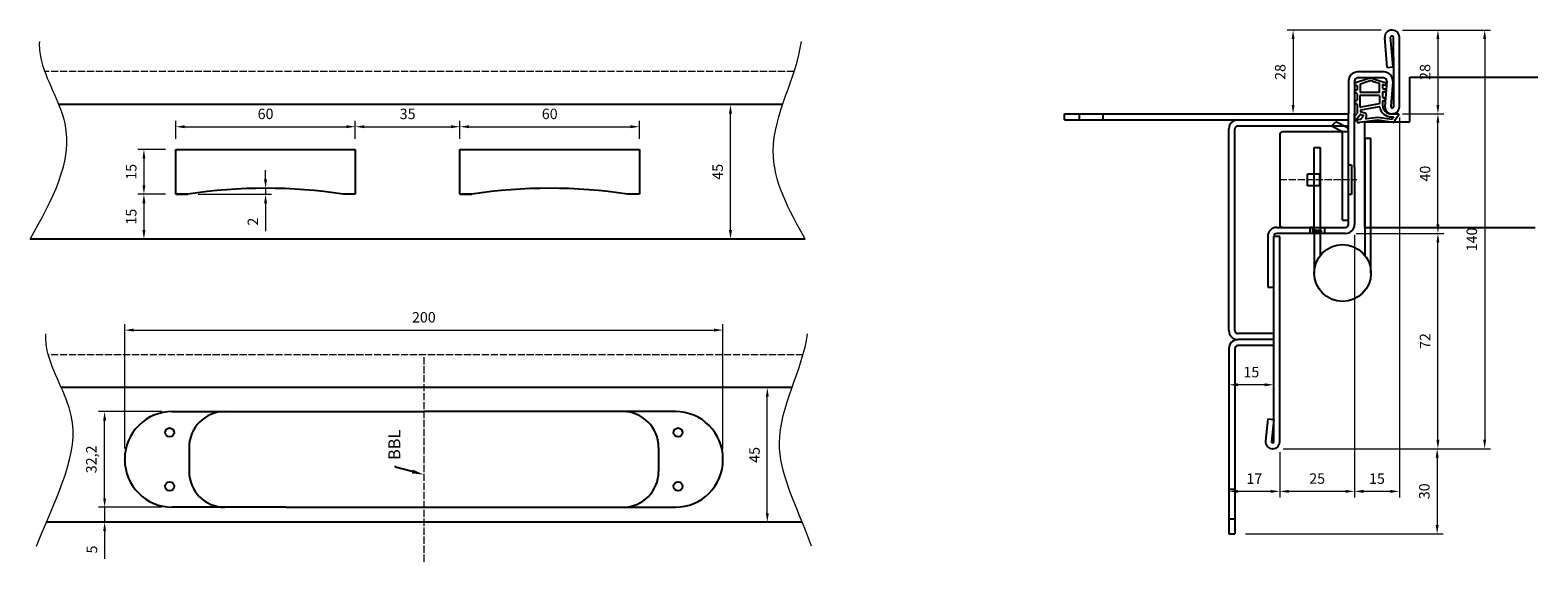
# Model space of a CAD drawing. Units: millimetres. Extents: x 5 to 4805, y -1247 to 2352.
# Drawn here: x 1798 to 2302, y 348 to 525 of the extents above; entities that cross this region are included whole.
import ezdxf
from ezdxf import colors
from ezdxf.entities.mleader import LeaderData, LeaderLine
from ezdxf.math import Vec2, Vec3

# ---------------------------------------------------------------- set-up
doc = ezdxf.new("R2010")
doc.units = ezdxf.units.MM
doc.linetypes.add('ACAD_ISO02W100', pattern=[15, 12, -3])
doc.layers.add('1', color=7, linetype='Continuous')
doc.styles.get("Standard").update_dxf_attribs({"font": 'GOTHIC.TTF'})
doc.dimstyles.new('ISO-25', dxfattribs={"dimtxt": 3.5, "dimasz": 3, "dimexe": 2, "dimexo": 3.5, "dimgap": 2, "dimtad": 1, "dimtxsty": 'Standard', "dimcen": 2.5, "dimadec": 0, "dimazin": 0, "dimtfac": 1, "dimtmove": 0, "dimatfit": 3, "dimfxl": 1, "dimlwd": 9, "dimlwe": 9, "dimarcsym": 0})

# ---------------------------------------------------------------- blocks, each defined once
blk = doc.blocks.new('*D68')
at = {"color": 0, "lineweight": 9, "ltscale": 0.2, "transparency": 16777216}
for p, q in [((1942.22, 500.47), (2034.14, 500.47)), ((2032.14, 458.47), (2032.14, 497.47)), ((1942.22, 455.47), (2034.14, 455.47))]:
    blk.add_line(p, q, dxfattribs=at)
at = {"color": 0, "lineweight": 25, "ltscale": 0.2, "transparency": 16777216}
for points in [[(2031.64, 497.47), (2032.64, 497.47), (2032.14, 500.47)], [(2031.64, 458.47), (2032.64, 458.47), (2032.14, 455.47)]]:
    blk.add_solid(points, dxfattribs=at)
at = {"layer": 'Defpoints', "color": 0, "lineweight": 25, "ltscale": 0.2, "transparency": 16777216}
for p in [(1938.72, 500.47), (2032.14, 500.47), (1938.72, 455.47)]:
    blk.add_point(p, dxfattribs=at)
at = {"color": 0, "lineweight": 25, "ltscale": 0.2, "transparency": 16777216, "insert": (2028.3, 477.97), "char_height": 3.5, "attachment_point": 5, "rotation": 90}
blk.add_mtext('45', dxfattribs=at)
blk = doc.blocks.new('*D69')
at = {"color": 0, "lineweight": 9, "ltscale": 0.2, "transparency": 16777216}
for p, q in [((1843.2, 485.47), (1834.03, 485.47)), ((1836.03, 482.47), (1836.03, 473.47)), ((1843.2, 470.47), (1834.03, 470.47))]:
    blk.add_line(p, q, dxfattribs=at)
at = {"color": 0, "lineweight": 25, "ltscale": 0.2, "transparency": 16777216}
for points in [[(1835.53, 482.47), (1836.53, 482.47), (1836.03, 485.47)], [(1835.53, 473.47), (1836.53, 473.47), (1836.03, 470.47)]]:
    blk.add_solid(points, dxfattribs=at)
at = {"layer": 'Defpoints', "color": 0, "lineweight": 25, "ltscale": 0.2, "transparency": 16777216}
for p in [(1846.7, 485.47), (1836.03, 470.47), (1846.7, 470.47)]:
    blk.add_point(p, dxfattribs=at)
at = {"color": 0, "lineweight": 25, "ltscale": 0.2, "transparency": 16777216, "insert": (1832.24, 477.97), "char_height": 3.5, "attachment_point": 5, "rotation": 90}
blk.add_mtext('15', dxfattribs=at)
blk = doc.blocks.new('*D70')
at = {"color": 0, "lineweight": 9, "ltscale": 0.2, "transparency": 16777216}
for p, q in [((1843.2, 470.47), (1834.03, 470.47)), ((1836.03, 467.47), (1836.03, 458.47)), ((1924.04, 455.47), (1834.03, 455.47))]:
    blk.add_line(p, q, dxfattribs=at)
at = {"color": 0, "lineweight": 25, "ltscale": 0.2, "transparency": 16777216}
for points in [[(1835.53, 467.47), (1836.53, 467.47), (1836.03, 470.47)], [(1835.53, 458.47), (1836.53, 458.47), (1836.03, 455.47)]]:
    blk.add_solid(points, dxfattribs=at)
at = {"layer": 'Defpoints', "color": 0, "lineweight": 25, "ltscale": 0.2, "transparency": 16777216}
for p in [(1846.7, 470.47), (1836.03, 455.47), (1927.54, 455.47)]:
    blk.add_point(p, dxfattribs=at)
at = {"color": 0, "lineweight": 25, "ltscale": 0.2, "transparency": 16777216, "insert": (1832.24, 462.97), "char_height": 3.5, "attachment_point": 5, "rotation": 90}
blk.add_mtext('15', dxfattribs=at)
blk = doc.blocks.new('*D71')
at = {"color": 0, "lineweight": 9, "ltscale": 0.2, "transparency": 16777216}
for p, q in [((1876.7, 475.47), (1876.7, 478.47)), ((1854.2, 470.47), (1878.7, 470.47)), ((1876.7, 472.47), (1876.7, 470.47)), ((1880.2, 472.47), (1878.7, 472.47)), ((1876.7, 467.47), (1876.7, 458.1))]:
    blk.add_line(p, q, dxfattribs=at)
at = {"color": 0, "lineweight": 25, "ltscale": 0.2, "transparency": 16777216}
for points in [[(1876.2, 475.47), (1877.2, 475.47), (1876.7, 472.47)], [(1876.2, 467.47), (1877.2, 467.47), (1876.7, 470.47)]]:
    blk.add_solid(points, dxfattribs=at)
at = {"layer": 'Defpoints', "color": 0, "lineweight": 25, "ltscale": 0.2, "transparency": 16777216}
for p in [(1850.7, 470.47), (1876.7, 472.47), (1876.7, 470.47)]:
    blk.add_point(p, dxfattribs=at)
at = {"color": 0, "lineweight": 25, "ltscale": 0.2, "transparency": 16777216, "insert": (1872.91, 461.29), "char_height": 3.5, "attachment_point": 5, "rotation": 90}
blk.add_mtext('2', dxfattribs=at)
blk = doc.blocks.new('*D72')
at = {"color": 0, "lineweight": 9, "ltscale": 0.2, "transparency": 16777216}
for p, q in [((1846.7, 488.97), (1846.7, 495.05)), ((1906.7, 488.97), (1906.7, 495.05)), ((1849.7, 493.05), (1903.7, 493.05))]:
    blk.add_line(p, q, dxfattribs=at)
at = {"color": 0, "lineweight": 25, "ltscale": 0.2, "transparency": 16777216}
for points in [[(1849.7, 493.55), (1849.7, 492.55), (1846.7, 493.05)], [(1903.7, 493.55), (1903.7, 492.55), (1906.7, 493.05)]]:
    blk.add_solid(points, dxfattribs=at)
at = {"layer": 'Defpoints', "color": 0, "lineweight": 25, "ltscale": 0.2, "transparency": 16777216}
for p in [(1906.7, 493.05), (1846.7, 485.47), (1906.7, 485.47)]:
    blk.add_point(p, dxfattribs=at)
at = {"color": 0, "lineweight": 25, "ltscale": 0.2, "transparency": 16777216, "insert": (1876.7, 496.89), "char_height": 3.5, "attachment_point": 5}
blk.add_mtext('60', dxfattribs=at)
blk = doc.blocks.new('*D73')
at = {"color": 0, "lineweight": 9, "ltscale": 0.2, "transparency": 16777216}
for p, q in [((1906.7, 488.97), (1906.7, 495.05)), ((1941.7, 488.97), (1941.7, 495.05)), ((1909.7, 493.05), (1938.7, 493.05))]:
    blk.add_line(p, q, dxfattribs=at)
at = {"color": 0, "lineweight": 25, "ltscale": 0.2, "transparency": 16777216}
for points in [[(1909.7, 493.55), (1909.7, 492.55), (1906.7, 493.05)], [(1938.7, 493.55), (1938.7, 492.55), (1941.7, 493.05)]]:
    blk.add_solid(points, dxfattribs=at)
at = {"layer": 'Defpoints', "color": 0, "lineweight": 25, "ltscale": 0.2, "transparency": 16777216}
for p in [(1941.7, 493.05), (1906.7, 485.47), (1941.7, 485.47)]:
    blk.add_point(p, dxfattribs=at)
at = {"color": 0, "lineweight": 25, "ltscale": 0.2, "transparency": 16777216, "insert": (1924.2, 496.89), "char_height": 3.5, "attachment_point": 5}
blk.add_mtext('35', dxfattribs=at)
blk = doc.blocks.new('*D74')
at = {"color": 0, "lineweight": 9, "ltscale": 0.2, "transparency": 16777216}
for p, q in [((1941.7, 488.97), (1941.7, 495.05)), ((2001.7, 488.97), (2001.7, 495.05)), ((1944.7, 493.05), (1998.7, 493.05))]:
    blk.add_line(p, q, dxfattribs=at)
at = {"color": 0, "lineweight": 25, "ltscale": 0.2, "transparency": 16777216}
for points in [[(1944.7, 493.55), (1944.7, 492.55), (1941.7, 493.05)], [(1998.7, 493.55), (1998.7, 492.55), (2001.7, 493.05)]]:
    blk.add_solid(points, dxfattribs=at)
at = {"layer": 'Defpoints', "color": 0, "lineweight": 25, "ltscale": 0.2, "transparency": 16777216}
for p in [(2001.7, 493.05), (1941.7, 485.47), (2001.7, 485.47)]:
    blk.add_point(p, dxfattribs=at)
at = {"color": 0, "lineweight": 25, "ltscale": 0.2, "transparency": 16777216, "insert": (1971.7, 496.89), "char_height": 3.5, "attachment_point": 5}
blk.add_mtext('60', dxfattribs=at)
blk = doc.blocks.new('*D75')
at = {"color": 0, "lineweight": 9, "ltscale": 0.2, "transparency": 16777216}
for p, q in [((1944.3, 405.78), (2046.45, 405.78)), ((2044.45, 363.78), (2044.45, 402.78)), ((1944.3, 360.78), (2046.45, 360.78))]:
    blk.add_line(p, q, dxfattribs=at)
at = {"color": 0, "lineweight": 25, "ltscale": 0.2, "transparency": 16777216}
for points in [[(2043.95, 402.78), (2044.95, 402.78), (2044.45, 405.78)], [(2043.95, 363.78), (2044.95, 363.78), (2044.45, 360.78)]]:
    blk.add_solid(points, dxfattribs=at)
at = {"layer": 'Defpoints', "color": 0, "lineweight": 25, "ltscale": 0.2, "transparency": 16777216}
for p in [(1940.8, 405.78), (2044.45, 405.78), (1940.8, 360.78)]:
    blk.add_point(p, dxfattribs=at)
at = {"color": 0, "lineweight": 25, "ltscale": 0.2, "transparency": 16777216, "insert": (2040.62, 383.28), "char_height": 3.5, "attachment_point": 5, "rotation": 90}
blk.add_mtext('45', dxfattribs=at)
blk = doc.blocks.new('*D76')
at = {"color": 0, "lineweight": 9, "ltscale": 0.2, "transparency": 16777216}
for p, q in [((1822.9, 368.78), (1822.9, 371.78)), ((1842.02, 365.78), (1820.9, 365.78)), ((1822.9, 365.78), (1822.9, 360.78)), ((1842.02, 360.78), (1820.9, 360.78)), ((1822.9, 357.78), (1822.9, 348.5))]:
    blk.add_line(p, q, dxfattribs=at)
at = {"color": 0, "lineweight": 25, "ltscale": 0.2, "transparency": 16777216}
for points in [[(1822.4, 368.78), (1823.4, 368.78), (1822.9, 365.78)], [(1822.4, 357.78), (1823.4, 357.78), (1822.9, 360.78)]]:
    blk.add_solid(points, dxfattribs=at)
at = {"layer": 'Defpoints', "color": 0, "lineweight": 25, "ltscale": 0.2, "transparency": 16777216}
for p in [(1845.52, 365.78), (1822.9, 360.78), (1845.52, 360.78)]:
    blk.add_point(p, dxfattribs=at)
at = {"color": 0, "lineweight": 25, "ltscale": 0.2, "transparency": 16777216, "insert": (1819.11, 351.64), "char_height": 3.5, "attachment_point": 5, "rotation": 90}
blk.add_mtext('5', dxfattribs=at)
blk = doc.blocks.new('*D77')
at = {"color": 0, "lineweight": 9, "ltscale": 0.2, "transparency": 16777216}
for p, q in [((1842.02, 397.78), (1820.9, 397.78)), ((1822.9, 368.78), (1822.9, 394.78)), ((1842.02, 365.78), (1820.9, 365.78))]:
    blk.add_line(p, q, dxfattribs=at)
at = {"color": 0, "lineweight": 25, "ltscale": 0.2, "transparency": 16777216}
for points in [[(1822.4, 394.78), (1823.4, 394.78), (1822.9, 397.78)], [(1822.4, 368.78), (1823.4, 368.78), (1822.9, 365.78)]]:
    blk.add_solid(points, dxfattribs=at)
at = {"layer": 'Defpoints', "color": 0, "lineweight": 25, "ltscale": 0.2, "transparency": 16777216}
for p in [(1822.9, 397.78), (1845.52, 397.78), (1845.52, 365.78)]:
    blk.add_point(p, dxfattribs=at)
at = {"color": 0, "lineweight": 25, "ltscale": 0.2, "transparency": 16777216, "insert": (1818.91, 381.78), "char_height": 3.5, "attachment_point": 5, "rotation": 90}
blk.add_mtext('32,2', dxfattribs=at)
blk = doc.blocks.new('*D78')
at = {"color": 0, "lineweight": 9, "ltscale": 0.2, "transparency": 16777216}
for p, q in [((1829.62, 385.38), (1829.62, 427.02)), ((1832.62, 425.02), (2026.62, 425.02)), ((2029.62, 385.17), (2029.62, 427.02))]:
    blk.add_line(p, q, dxfattribs=at)
at = {"color": 0, "lineweight": 25, "ltscale": 0.2, "transparency": 16777216}
for points in [[(1832.62, 425.52), (1832.62, 424.52), (1829.62, 425.02)], [(2026.62, 425.52), (2026.62, 424.52), (2029.62, 425.02)]]:
    blk.add_solid(points, dxfattribs=at)
at = {"layer": 'Defpoints', "color": 0, "lineweight": 25, "ltscale": 0.2, "transparency": 16777216}
for p in [(2029.62, 425.02), (1829.62, 381.88), (2029.62, 381.67)]:
    blk.add_point(p, dxfattribs=at)
at = {"color": 0, "lineweight": 25, "ltscale": 0.2, "transparency": 16777216, "insert": (1929.62, 428.85), "char_height": 3.5, "attachment_point": 5}
blk.add_mtext('200', dxfattribs=at)
blk = doc.blocks.new('GDG')
at = {"lineweight": 25}
for p, q in [((-0.83, 7.16), (-5.27, 5.69)), ((-5.27, 5.69), (-5.27, 4.75)), ((-0.47, 6.34), (-3.32, 5.39)), ((0.75, 6.35), (2.9, 5.68)), ((1, 7.17), (5.31, 5.84)), ((4.04, 5.06), (4.04, 4.01)), ((4.3, 5.25), (5.26, 4.95)), ((5.26, 4.95), (5.31, 5.84)), ((-4.72, 4.93), (-5.3, 4.74)), ((-4.65, 3.31), (-5.27, 3.31)), ((-5.27, 3.31), (-5.27, 2.31)), ((-4.65, 2.31), (-5.27, 2.31)), ((-4.45, 4.74), (-4.45, 3.51)), ((-4.45, 2.11), (-4.45, 0.01)), ((-3.45, -2.17), (-3.45, 1.43)), ((-3.25, 1.63), (2.84, 1.63)), ((3.04, 1.43), (3.04, -0.99)), ((4.04, 2.61), (4.04, 1.01)), ((4.24, 3.81), (5.19, 3.81)), ((4.24, 2.81), (5.13, 2.81)), ((4.24, 0.81), (5, 0.81)), ((4.94, -0.19), (5, 0.81)), ((5.13, 2.81), (5.19, 3.81)), ((-4.65, -0.19), (-5.27, -0.19)), ((-4.65, -0.19), (-5.27, -0.19)), ((-5.27, -0.19), (-5.27, -1.19)), ((-4.65, -1.19), (-5.27, -1.19)), ((-5.27, -5.51), (-4.45, -4.47)), ((-5.27, -7.12), (-3.46, -4.82)), ((-4.45, -1.39), (-4.45, -4.47)), ((-3.26, -3.75), (-1.91, -4.25)), ((2.88, -2.18), (-3.23, -3.37)), ((-3.23, -4.76), (-2.47, -5.04)), ((2.88, -1.18), (-3.22, -2.37)), ((4.04, -0.39), (4.04, -1.6)), ((4.24, -0.19), (4.94, -0.19)), ((7.04, -4.6), (9.31, -4.6)), ((8.42, -6.35), (9.47, -4.92)), ((-5.27, -5.51), (-5.27, -7.12)), ((-3.22, -6.48), (-4.47, -6.63)), ((-4.47, -6.63), (-4.47, -7.49)), ((-4.47, -7.49), (-3.64, -7.49)), ((2.49, -6.72), (-3.64, -7.49)), ((-2.38, -5.35), (-3.22, -6.48)), ((-1.43, -5.76), (-1.55, -5.93)), ((2.52, -5.76), (-1.36, -6.24)), ((7.59, -7.48), (2.49, -6.72)), ((7.19, -6.45), (2.52, -5.76)), ((7.04, -5.6), (7.71, -5.6)), ((7.71, -5.6), (7.19, -6.45)), ((8.42, -6.35), (7.79, -7.38))]:
    blk.add_line(p, q, dxfattribs=at)
blk.add_lwpolyline([(-3.45, 5.2), (-3.45, 2.83, 0.414214), (-3.25, 2.63), (2.84, 2.63, 0.414214), (3.04, 2.83), (3.04, 5.49)], format="xyb", dxfattribs=at)
for centre, radius, start, end in [((-3.25, 5.2), 0.2, 108.308, 180), ((0.11, 4.31), 3, 72.8058, 108.308), ((0.16, 4.44), 2, 72.8058, 108.308), ((2.84, 5.49), 0.2, 0, 72.8058), ((4.24, 5.06), 0.2, 72.8058, 180), ((-4.65, 4.74), 0.2, 0, 108.308), ((-4.65, 3.51), 0.2, 270, 360), ((-4.65, 2.11), 0.2, 0, 90), ((-4.65, 0.01), 0.2, 270, 0), ((-3.25, 1.43), 0.2, 90, 180), ((2.84, 1.43), 0.2, 360, 90), ((4.24, 4.01), 0.2, 180, 270), ((4.24, 2.61), 0.2, 90, 180), ((4.24, 1.01), 0.2, 180, 270), ((-4.65, -1.39), 0.2, 0, 90), ((-3.3, -4.95), 0.2, 69.8435, 141.7243), ((-3.25, -2.17), 0.2, 180, 280.9773), ((-3.19, -3.56), 0.2, 100.9773, 249.8435), ((-2.54, -5.23), 0.2, 323.3361, 69.8435), ((-2.25, -5.19), 1, 325.2236, 69.8435), ((2.84, -0.99), 0.2, 280.9773, 0), ((2.92, -2.38), 0.2, 10.7236, 100.9773), ((7.04, -1.6), 4, 190.7236, 270), ((4.24, -0.39), 0.2, 90, 180), ((7.04, -1.6), 3, 180, 270), ((9.31, -4.8), 0.2, 323.6312, 90), ((-1.39, -6.05), 0.2, 145.2236, 277.1196), ((7.62, -7.28), 0.2, 261.5632, 328.7169)]:
    blk.add_arc(centre, radius, start, end, dxfattribs=at)
blk = doc.blocks.new('*D96')
at = {"color": 0, "lineweight": 9, "ltscale": 0.2, "transparency": 16777216}
for p, q in [((2256.86, 497.36), (2270.65, 497.36)), ((2268.65, 460.36), (2268.65, 494.36)), ((2241.27, 457.36), (2270.65, 457.36))]:
    blk.add_line(p, q, dxfattribs=at)
at = {"color": 0, "lineweight": 25, "ltscale": 0.2, "transparency": 16777216}
for points in [[(2268.15, 494.36), (2269.15, 494.36), (2268.65, 497.36)], [(2268.15, 460.36), (2269.15, 460.36), (2268.65, 457.36)]]:
    blk.add_solid(points, dxfattribs=at)
at = {"layer": 'Defpoints', "color": 0, "lineweight": 25, "ltscale": 0.2, "transparency": 16777216}
for p in [(2253.36, 497.36), (2268.65, 497.36), (2237.77, 457.36)]:
    blk.add_point(p, dxfattribs=at)
at = {"color": 0, "lineweight": 25, "ltscale": 0.2, "transparency": 16777216, "insert": (2264.81, 477.36), "char_height": 3.5, "attachment_point": 5, "rotation": 90}
blk.add_mtext('40', dxfattribs=at)
blk = doc.blocks.new('*D97')
at = {"color": 0, "lineweight": 9, "ltscale": 0.2, "transparency": 16777216}
for p, q in [((2255.77, 496.16), (2255.77, 369.08)), ((2240.77, 456.86), (2240.77, 369.08)), ((2252.77, 371.08), (2243.77, 371.08))]:
    blk.add_line(p, q, dxfattribs=at)
at = {"color": 0, "lineweight": 25, "ltscale": 0.2, "transparency": 16777216}
for points in [[(2243.77, 371.58), (2243.77, 370.58), (2240.77, 371.08)], [(2252.77, 371.58), (2252.77, 370.58), (2255.77, 371.08)]]:
    blk.add_solid(points, dxfattribs=at)
at = {"layer": 'Defpoints', "color": 0, "lineweight": 25, "ltscale": 0.2, "transparency": 16777216}
for p in [(2255.77, 499.66), (2240.77, 460.36), (2240.77, 371.08)]:
    blk.add_point(p, dxfattribs=at)
at = {"color": 0, "lineweight": 25, "ltscale": 0.2, "transparency": 16777216, "insert": (2248.27, 374.88), "char_height": 3.5, "attachment_point": 5}
blk.add_mtext('15', dxfattribs=at)
blk = doc.blocks.new('*D98')
at = {"color": 0, "lineweight": 9, "ltscale": 0.2, "transparency": 16777216}
for p, q in [((2240.77, 456.86), (2240.77, 369.08)), ((2215.77, 384.16), (2215.77, 369.08)), ((2237.77, 371.08), (2218.77, 371.08))]:
    blk.add_line(p, q, dxfattribs=at)
at = {"color": 0, "lineweight": 25, "ltscale": 0.2, "transparency": 16777216}
for points in [[(2218.77, 371.58), (2218.77, 370.58), (2215.77, 371.08)], [(2237.77, 371.58), (2237.77, 370.58), (2240.77, 371.08)]]:
    blk.add_solid(points, dxfattribs=at)
at = {"layer": 'Defpoints', "color": 0, "lineweight": 25, "ltscale": 0.2, "transparency": 16777216}
for p in [(2240.77, 460.36), (2215.77, 387.66), (2215.77, 371.08)]:
    blk.add_point(p, dxfattribs=at)
at = {"color": 0, "lineweight": 25, "ltscale": 0.2, "transparency": 16777216, "insert": (2228.27, 374.92), "char_height": 3.5, "attachment_point": 5}
blk.add_mtext('25', dxfattribs=at)
blk = doc.blocks.new('VX7612-3D')
at = {"lineweight": 25}
for p, q in [((-3.67, 31.43), (-2.25, 32.84)), ((0, 29.53), (-3.67, 31.43)), ((1.46, 30.92), (-2.25, 32.84)), ((-21, 28.53), (-21, -1.47)), ((2, 29.53), (-20, 29.53)), ((0, 0), (0, 29.53)), ((2, -1.47), (2, 30.03)), ((2, 13.53), (2, 18.53)), ((2, 18.53), (3, 18.53)), ((3, 18.53), (3, 8.53)), ((3, 8.53), (2, 8.53)), ((-20, -2.47), (1, -2.47)), ((-11, -2.47), (-11, -4.47)), ((-10, -2.47), (-11, -2.47)), ((-10, -2.47), (-6, -2.47)), ((-10, -2.47), (-10, -3.97)), ((-10, -3.97), (-7, -3.97)), ((-9.5, -3.47), (-9.5, -2.47)), ((-7, -3.47), (-9.5, -3.47)), ((-7, -3.97), (-7, -3.47)), ((-6, -2.47), (-6, -4.47))]:
    blk.add_line(p, q, dxfattribs=at)
at = {"lineweight": 25, "ltscale": 0.2}
for p, q in [((-11.73, 13.5), (-11.73, 15.5)), ((-11.73, 15.5), (-9.73, 15.5)), ((-9.73, 15.5), (-7.73, 15.5)), ((-7.73, 15.5), (-7.73, 11.5)), ((-11.73, 11.5), (-11.73, 13.5)), ((-7.73, 11.5), (-11.73, 11.5)), ((0, 0), (2, 0))]:
    blk.add_line(p, q, dxfattribs=at)
at = {"linetype": 'ACAD_ISO02W100', "lineweight": 9, "ltscale": 0.2}
blk.add_line((-21, 13.53), (4.77, 13.53), dxfattribs=at)
at = {"lineweight": 25}
for centre, start, end in [((1, 30.03), 0, 62.6782), ((-20, 28.53), 90, 180), ((-20, -1.47), 180, 270), ((1, -1.47), 270, 0)]:
    blk.add_arc(centre, 1, start, end, dxfattribs=at)
blk = doc.blocks.new('*D95')
at = {"color": 0, "lineweight": 9, "ltscale": 0.2, "transparency": 16777216}
for p, q in [((2256.81, 525.36), (2270.65, 525.36)), ((2268.65, 522.36), (2268.65, 500.36)), ((2256.86, 497.36), (2270.65, 497.36))]:
    blk.add_line(p, q, dxfattribs=at)
at = {"color": 0, "lineweight": 25, "ltscale": 0.2, "transparency": 16777216}
for points in [[(2268.15, 522.36), (2269.15, 522.36), (2268.65, 525.36)], [(2268.15, 500.36), (2269.15, 500.36), (2268.65, 497.36)]]:
    blk.add_solid(points, dxfattribs=at)
at = {"layer": 'Defpoints', "color": 0, "lineweight": 25, "ltscale": 0.2, "transparency": 16777216}
for p in [(2253.31, 525.36), (2253.36, 497.36), (2268.65, 497.36)]:
    blk.add_point(p, dxfattribs=at)
at = {"color": 0, "lineweight": 25, "ltscale": 0.2, "transparency": 16777216, "insert": (2264.81, 511.36), "char_height": 3.5, "attachment_point": 5, "rotation": 90}
blk.add_mtext('28', dxfattribs=at)
blk = doc.blocks.new('*D93')
at = {"color": 0, "lineweight": 9, "ltscale": 0.2, "transparency": 16777216}
for p, q in [((2198.77, 384.16), (2198.77, 369.08)), ((2215.77, 384.16), (2215.77, 369.08)), ((2212.77, 371.08), (2201.77, 371.08))]:
    blk.add_line(p, q, dxfattribs=at)
at = {"color": 0, "lineweight": 25, "ltscale": 0.2, "transparency": 16777216}
for points in [[(2201.77, 371.58), (2201.77, 370.58), (2198.77, 371.08)], [(2212.77, 371.58), (2212.77, 370.58), (2215.77, 371.08)]]:
    blk.add_solid(points, dxfattribs=at)
at = {"layer": 'Defpoints', "color": 0, "lineweight": 25, "ltscale": 0.2, "transparency": 16777216}
for p in [(2198.77, 387.66), (2215.77, 387.66), (2198.77, 371.08)]:
    blk.add_point(p, dxfattribs=at)
at = {"color": 0, "lineweight": 25, "ltscale": 0.2, "transparency": 16777216, "insert": (2207.27, 374.88), "char_height": 3.5, "attachment_point": 5}
blk.add_mtext('17', dxfattribs=at)
blk = doc.blocks.new('*D94')
at = {"color": 0, "lineweight": 9, "ltscale": 0.2, "transparency": 16777216}
for p, q in [((2216.97, 385.36), (2270.4, 385.36)), ((2268.4, 382.36), (2268.4, 359.85)), ((2204.27, 356.85), (2270.4, 356.85))]:
    blk.add_line(p, q, dxfattribs=at)
at = {"color": 0, "lineweight": 25, "ltscale": 0.2, "transparency": 16777216}
for points in [[(2267.9, 382.36), (2268.9, 382.36), (2268.4, 385.36)], [(2267.9, 359.85), (2268.9, 359.85), (2268.4, 356.85)]]:
    blk.add_solid(points, dxfattribs=at)
at = {"layer": 'Defpoints', "color": 0, "lineweight": 25, "ltscale": 0.2, "transparency": 16777216}
for p in [(2213.47, 385.36), (2200.77, 356.85), (2268.4, 356.85)]:
    blk.add_point(p, dxfattribs=at)
at = {"color": 0, "lineweight": 25, "ltscale": 0.2, "transparency": 16777216, "insert": (2264.56, 371.11), "char_height": 3.5, "attachment_point": 5, "rotation": 90}
blk.add_mtext('30', dxfattribs=at)
blk = doc.blocks.new('*D89')
at = {"color": 0, "lineweight": 9, "ltscale": 0.2, "transparency": 16777216}
for p, q in [((2241.27, 457.36), (2270.65, 457.36)), ((2268.65, 388.36), (2268.65, 454.36)), ((2216.89, 385.36), (2270.65, 385.36))]:
    blk.add_line(p, q, dxfattribs=at)
at = {"color": 0, "lineweight": 25, "ltscale": 0.2, "transparency": 16777216}
for points in [[(2268.15, 454.36), (2269.15, 454.36), (2268.65, 457.36)], [(2268.15, 388.36), (2269.15, 388.36), (2268.65, 385.36)]]:
    blk.add_solid(points, dxfattribs=at)
at = {"layer": 'Defpoints', "color": 0, "lineweight": 25, "ltscale": 0.2, "transparency": 16777216}
for p in [(2237.77, 457.36), (2268.65, 457.36), (2213.39, 385.36)]:
    blk.add_point(p, dxfattribs=at)
at = {"color": 0, "lineweight": 25, "ltscale": 0.2, "transparency": 16777216, "insert": (2264.81, 421.36), "char_height": 3.5, "attachment_point": 5, "rotation": 90}
blk.add_mtext('72', dxfattribs=at)
blk = doc.blocks.new('*D90')
at = {"color": 0, "lineweight": 9, "ltscale": 0.2, "transparency": 16777216}
for p, q in [((2256.97, 525.36), (2286.28, 525.36)), ((2284.28, 522.36), (2284.28, 388.36)), ((2216.97, 385.36), (2286.28, 385.36))]:
    blk.add_line(p, q, dxfattribs=at)
at = {"color": 0, "lineweight": 25, "ltscale": 0.2, "transparency": 16777216}
for points in [[(2283.78, 522.36), (2284.78, 522.36), (2284.28, 525.36)], [(2283.78, 388.36), (2284.78, 388.36), (2284.28, 385.36)]]:
    blk.add_solid(points, dxfattribs=at)
at = {"layer": 'Defpoints', "color": 0, "lineweight": 25, "ltscale": 0.2, "transparency": 16777216}
for p in [(2253.47, 525.36), (2213.47, 385.36), (2284.28, 385.36)]:
    blk.add_point(p, dxfattribs=at)
at = {"color": 0, "lineweight": 25, "ltscale": 0.2, "transparency": 16777216, "insert": (2280.44, 455.36), "char_height": 3.5, "attachment_point": 5, "rotation": 90}
blk.add_mtext('140', dxfattribs=at)
blk = doc.blocks.new('*D91')
at = {"color": 0, "lineweight": 9, "ltscale": 0.2, "transparency": 16777216}
for p, q in [((2198.77, 415.35), (2198.77, 404.74)), ((2213.77, 418.35), (2213.77, 404.74)), ((2210.77, 406.74), (2201.77, 406.74))]:
    blk.add_line(p, q, dxfattribs=at)
at = {"color": 0, "lineweight": 25, "ltscale": 0.2, "transparency": 16777216}
for points in [[(2201.77, 407.24), (2201.77, 406.24), (2198.77, 406.74)], [(2210.77, 407.24), (2210.77, 406.24), (2213.77, 406.74)]]:
    blk.add_solid(points, dxfattribs=at)
at = {"layer": 'Defpoints', "color": 0, "lineweight": 25, "ltscale": 0.2, "transparency": 16777216}
for p in [(2198.77, 418.85), (2213.77, 421.85), (2198.77, 406.74)]:
    blk.add_point(p, dxfattribs=at)
at = {"color": 0, "lineweight": 25, "ltscale": 0.2, "transparency": 16777216, "insert": (2206.27, 410.53), "char_height": 3.5, "attachment_point": 5}
blk.add_mtext('15', dxfattribs=at)
blk = doc.blocks.new('*D92')
at = {"color": 0, "lineweight": 9, "ltscale": 0.2, "transparency": 16777216}
for p, q in [((2249.64, 525.36), (2218.23, 525.36)), ((2220.23, 522.36), (2220.23, 500.36)), ((2235.27, 497.36), (2218.23, 497.36))]:
    blk.add_line(p, q, dxfattribs=at)
at = {"color": 0, "lineweight": 25, "ltscale": 0.2, "transparency": 16777216}
for points in [[(2219.73, 522.36), (2220.73, 522.36), (2220.23, 525.36)], [(2219.73, 500.36), (2220.73, 500.36), (2220.23, 497.36)]]:
    blk.add_solid(points, dxfattribs=at)
at = {"layer": 'Defpoints', "color": 0, "lineweight": 25, "ltscale": 0.2, "transparency": 16777216}
for p in [(2253.14, 525.36), (2220.23, 497.36), (2238.77, 497.36)]:
    blk.add_point(p, dxfattribs=at)
at = {"color": 0, "lineweight": 25, "ltscale": 0.2, "transparency": 16777216, "insert": (2216.39, 511.36), "char_height": 3.5, "attachment_point": 5, "rotation": 90}
blk.add_mtext('28', dxfattribs=at)

msp = doc.modelspace()

# ---------------------------------------------------------------- linework, layer by layer
at = {"lineweight": 25, "ltscale": 0.2}
for p, q in [((2253.4716, 525.3568), (2253.1443, 525.3568)), ((2251.728, 512.8549), (2250.853, 522.8563)), ((2253.7204, 513.0292), (2252.8454, 523.0306)), ((2253.4716, 523.3568), (2253.1443, 523.3568)), ((2253.7716, 516.3568), (2253.7716, 523.0568)), ((2255.7716, 516.3568), (2255.7716, 523.0568)), ((2251.728, 512.8549), (2253.7204, 513.0292)), ((2259.27, 494.6753), (2259.27, 509.6753)), ((2259.27, 509.6753), (2302.058, 509.6753)), ((2049.5832, 500.4749), (1807.6042, 500.4749)), ((2143.7669, 495.3568), (2143.7669, 497.3568)), ((2143.7669, 497.3568), (2238.7716, 497.3568)), ((2143.7669, 495.3568), (2238.7716, 495.3568)), ((2148.7669, 495.3568), (2148.7669, 497.3568)), ((2156.7669, 495.3568), (2156.7669, 497.3568)), ((2196.7716, 495.3568), (2238.7716, 495.3568)), ((2244.27, 459.3568), (2244.27, 494.6753)), ((2244.27, 494.6753), (2259.27, 494.6753)), ((2198.7716, 424.8549), (2198.7716, 492.3568)), ((2200.7716, 424.8549), (2200.7716, 492.3568)), ((2201.7716, 493.3568), (2238.7716, 493.3568)), ((2246.27, 489.1195), (2244.27, 489.1195)), ((2244.27, 489.1195), (2244.27, 449.9504)), ((2246.27, 444.1195), (2246.27, 489.1195)), ((1846.6996, 470.4749), (1846.6996, 485.4749)), ((1846.6996, 485.4749), (1906.6996, 485.4749)), ((1906.6996, 485.4749), (1906.6996, 470.4749)), ((1941.6996, 470.4749), (1941.6996, 485.4749)), ((1941.6996, 485.4749), (2001.6996, 485.4749)), ((2001.6996, 485.4749), (2001.6996, 470.4749)), ((2227.27, 458.6195), (2227.27, 486.1195)), ((2227.27, 486.1195), (2229.27, 486.1195)), ((2229.27, 486.1195), (2229.27, 451.0477)), ((1850.6996, 470.4749), (1846.6996, 470.4749)), ((1846.6996, 470.4749), (1850.6996, 470.4749)), ((1906.6996, 470.4749), (1902.6996, 470.4749)), ((1906.6996, 470.4749), (1902.6996, 470.4749)), ((1945.6996, 470.4749), (1941.6996, 470.4749)), ((1941.6996, 470.4749), (1945.6996, 470.4749)), ((2001.6996, 470.4749), (1997.6996, 470.4749)), ((2001.6996, 470.4749), (1997.6996, 470.4749)), ((2214.7716, 459.3568), (2217.4278, 459.3568)), ((2216.7716, 459.3568), (2237.7716, 459.3568)), ((2244.27, 459.3568), (2301.1282, 459.3568)), ((2057.0918, 455.4749), (1797.9963, 455.4749)), ((2211.7716, 456.3568), (2211.7716, 439.3568)), ((2213.7716, 387.6568), (2213.7716, 456.3568)), ((2215.7716, 456.3568), (2213.7716, 456.3568)), ((2215.7716, 387.6568), (2215.7716, 456.3568)), ((2227.27, 458.6195), (2227.27, 444.1195)), ((2229.27, 451.0477), (2229.27, 449.9504)), ((2211.7716, 439.3568), (2213.7716, 439.3568)), ((2213.7716, 423.8549), (2201.7716, 423.8549)), ((2198.7716, 418.8549), (2198.7716, 356.8549)), ((2200.7716, 418.8549), (2200.7716, 356.8549)), ((2213.7716, 421.8549), (2201.7716, 421.8549)), ((2213.7716, 421.8549), (2201.7716, 421.8549)), ((2213.7716, 419.8549), (2201.7716, 419.8549)), ((2052.6909, 405.7841), (1808.4104, 405.7841)), ((2211.7716, 395.3568), (2211.0245, 387.8856)), ((2211.7716, 395.3568), (2213.7617, 395.1578)), ((2213.7617, 395.1578), (2213.0146, 387.6866)), ((2213.4716, 387.3568), (2213.3131, 387.3568)), ((2213.4716, 385.3568), (2213.3131, 385.3568)), ((2198.7716, 371.8549), (2200.7716, 371.8549)), ((2056.0956, 360.7841), (1803.4091, 360.7841)), ((2198.7716, 361.8549), (2200.7716, 361.8549)), ((2198.7716, 356.8549), (2200.7716, 356.8549))]:
    msp.add_line(p, q, dxfattribs=at)
at = {"lineweight": 25}
for p, q in [((2253.7716, 516.3568), (2253.7716, 499.7568)), ((2255.7716, 499.6568), (2255.7716, 516.3568)), ((2250.5497, 511.3568), (2241.7716, 511.3568)), ((2250.5548, 509.3568), (2241.7716, 509.3568)), ((2238.7716, 508.3568), (2238.7716, 497.3568)), ((2240.7716, 508.3568), (2240.7716, 497.3568)), ((2251.5522, 508.2855), (2250.9476, 499.8206)), ((2253.5421, 508.143), (2252.9451, 499.7853)), ((2253.3716, 499.3568), (2253.3441, 499.3568)), ((2238.7716, 479.3568), (2238.7716, 497.3568)), ((2240.7716, 479.3568), (2240.7716, 497.3568)), ((2253.4716, 497.3568), (2253.2418, 497.3568)), ((2238.7716, 460.3568), (2238.7716, 479.3568)), ((2240.7716, 479.3568), (2240.7716, 460.3568)), ((2237.7716, 457.3568), (2214.7716, 457.3568))]:
    msp.add_line(p, q, dxfattribs=at)
at = {"linetype": 'ACAD_ISO02W100', "lineweight": 5, "ltscale": 0.2}
for p, q in [((2053.3845, 511.4749), (1802.9467, 511.4749)), ((2056.3886, 416.7841), (1804.0674, 416.7841))]:
    msp.add_line(p, q, dxfattribs=at)
at = {"linetype": 'ACAD_ISO02W100', "lineweight": 0, "ltscale": 0.2}
msp.add_line((1929.6232, 415.9578), (1929.6232, 347.5058), dxfattribs=at)
at = {"color": 5, "lineweight": 25, "ltscale": 0.2}
for p, q in [((1845.5232, 397.7841), (1929.6232, 397.7841)), ((2013.7232, 397.7841), (1929.6232, 397.7841)), ((1851.1232, 385.7841), (1851.1232, 377.7841)), ((2008.1232, 385.7841), (2008.1232, 377.7841)), ((1829.6232, 381.6841), (1829.6232, 381.8841)), ((2029.6232, 381.6841), (2029.6232, 381.8841)), ((1883.6232, 365.7841), (1845.5232, 365.7841)), ((1883.6232, 365.7841), (2013.7232, 365.7841))]:
    msp.add_line(p, q, dxfattribs=at)
at = {"lineweight": 25, "ltscale": 0.2}
msp.add_circle((2236.77, 444.1195), 9.5, dxfattribs=at)
at = {"color": 5, "lineweight": 25, "ltscale": 0.2}
for centre in [(1844.6232, 390.7841), (2014.6232, 390.7841), (1844.6232, 372.7841), (2014.6232, 372.7841)]:
    msp.add_circle(centre, 1.5, dxfattribs=at)
at = {"lineweight": 25, "ltscale": 0.2}
for centre, radius, start, end in [((2253.1443, 523.0568), 2.3, 90, 185), ((2253.4716, 523.0568), 2.3, 0, 90), ((2253.1443, 523.0568), 0.3, 90, 185), ((2253.4716, 523.0568), 0.3, 0, 90), ((2201.7716, 492.3568), 3, 90, 180), ((2201.7716, 492.3568), 1, 90, 180), ((1876.6996, 302.4749), 170, 81.202589, 98.797411), ((1971.6996, 302.4749), 170, 81.202589, 98.797411), ((2214.7716, 456.3568), 3, 90, 180), ((2214.7716, 456.3568), 1, 90, 180), ((2201.7716, 424.8549), 3, 180, 270), ((2201.7716, 424.8549), 1, 180, 270), ((2201.7716, 418.8549), 3, 90, 180), ((2201.7716, 418.8549), 1, 90, 180), ((2213.3131, 387.6568), 2.3, 174.289407, 270), ((2213.3131, 387.6568), 0.3, 174.289407, 270), ((2213.4716, 387.6568), 2.3, 270, 0), ((2213.4716, 387.6568), 0.3, 270, 0)]:
    msp.add_arc(centre, radius, start, end, dxfattribs=at)
at = {"lineweight": 25}
for centre, radius, start, end in [((2241.7716, 508.3568), 3, 90, 180), ((2241.7716, 508.3568), 1, 90, 180), ((2250.5497, 508.3568), 3, 355.914383, 90), ((2250.5548, 508.3568), 1, 355.914383, 90), ((2253.2418, 499.6568), 2.3, 175.914383, 270), ((2253.3441, 499.7568), 0.4, 175.914383, 270), ((2253.3716, 499.7568), 0.4, 270, 0), ((2253.4716, 499.6568), 2.3, 270, 0), ((2237.7716, 460.3568), 3, 270, 0), ((2237.7716, 460.3568), 1, 270, 0)]:
    msp.add_arc(centre, radius, start, end, dxfattribs=at)
at = {"color": 5, "lineweight": 25, "ltscale": 0.2}
for centre, radius, start, end in [((1845.5232, 381.8841), 15.9, 90, 180), ((1863.1232, 385.7841), 12, 90, 180), ((1996.1232, 385.7841), 12, 0, 90), ((2013.7232, 381.8841), 15.9, 0, 90), ((1845.5232, 381.6841), 15.9, 180, 270), ((2013.7232, 381.6841), 15.9, 270, 0), ((1863.1232, 377.7841), 12, 180, 270), ((1996.1232, 377.7841), 12, 270, 0)]:
    msp.add_arc(centre, radius, start, end, dxfattribs=at)
at = {"lineweight": 9, "ltscale": 0.2}
for points, knots in [([(1797.9963, 455.4749), (1805.2314, 468.3808), (1816.6209, 488.6972), (1801.807, 510.7903), (1801.1105, 519.6395), (1801.185, 521.5013)], [0, 0, 0, 0, 40.35897977, 63.53262884, 69.78580708, 69.78580708, 69.78580708, 69.78580708]), ([(2057.0918, 455.4749), (2051.7262, 465.1563), (2039.9577, 486.3903), (2054.2644, 509.7182), (2055.8552, 521.5013)], [0, 0, 0, 0, 31.35314811, 68.76658491, 68.76658491, 68.76658491, 68.76658491]), ([(1800.0755, 352.7841), (1807.3106, 370.69), (1818.7, 391.0064), (1803.8862, 413.0994), (1803.1897, 421.9487), (1803.2641, 423.8104)], [0, 0, 0, 0, 40.35897977, 63.53262884, 69.78580708, 69.78580708, 69.78580708, 69.78580708]), ([(2059.1709, 352.7841), (2053.8053, 367.4655), (2042.0369, 388.6995), (2056.3435, 412.0273), (2057.9343, 423.8104)], [0, 0, 0, 0, 31.35314811, 68.76658491, 68.76658491, 68.76658491, 68.76658491])]:
    msp.add_open_spline(points, degree=3, knots=knots, dxfattribs=at)
at = {"layer": '1', "color": 7, "linetype": 'Continuous'}
msp.add_line((2238.7716, 460.3568), (2238.7716, 462.8568), dxfattribs=at)
msp.add_arc((2237.7716, 460.3568), 1, 270, 0, dxfattribs=at)

# ---------------------------------------------------------------- block references
at = {"lineweight": 25, "ltscale": 0.2}
for name, p in [('GDG', (2246.08, 501.9337)), ('VX7612-3D', (2236.7716, 461.8244))]:
    msp.add_blockref(name, p, dxfattribs=at)

# ---------------------------------------------------------------- dimensions: what is measured, and where the dimension line sits
for base, p1, p2, angle, picture, middle in [((2284.2801, 385.3568), (2253.4716, 525.3568), (2213.4716, 385.3568), 90, '*D90', (2280.4421, 455.3568)), ((2220.2322, 497.3568), (2253.1443, 525.3568), (2238.7716, 497.3568), 90, '*D92', (2216.3942, 511.3568)), ((2268.6478, 497.3568), (2253.3079, 525.3568), (2253.3567, 497.3568), 90, '*D95', (2264.8098, 511.3568)), ((1906.6996, 493.0543), (1846.6996, 485.4749), (1906.6996, 485.4749), 180, '*D72', (1876.6996, 496.8923)), ((2032.139, 500.4749), (1938.7234, 455.4749), (1938.7234, 500.4749), 90, '*D68', (2028.3009, 477.9749)), ((2268.6478, 497.3568), (2237.7716, 457.3568), (2253.3567, 497.3568), 90, '*D96', (2264.8098, 477.3568)), ((1836.0295, 470.4749), (1846.6996, 485.4749), (1846.6996, 470.4749), 90, '*D69', (1832.2355, 477.9749)), ((1876.6996, 470.4749), (1876.6996, 472.4749), (1850.6996, 470.4749), 90, '*D71', (1872.9056, 461.2865)), ((2268.6478, 457.3568), (2213.3924, 385.3568), (2237.7716, 457.3568), 90, '*D89', (2264.8098, 421.3568)), ((2029.6232, 425.0164), (1829.6232, 381.8841), (2029.6232, 381.6668), 180, '*D78', (1929.6232, 428.8544)), ((2044.4542, 405.7841), (1940.8025, 360.7841), (1940.8025, 405.7841), 90, '*D75', (2040.6161, 383.2841)), ((1822.9049, 360.7841), (1845.5232, 365.7841), (1845.5232, 360.7841), 90, '*D76', (1819.1109, 351.6396))]:
    dim = msp.add_linear_dim(base=base, p1=p1, p2=p2, angle=angle, dimstyle='ISO-25', dxfattribs=at)
    dim.commit()
    dim.dimension.update_dxf_attribs({"geometry": picture, "text_midpoint": middle})
for base, p1, p2, angle, picture, middle in [((1941.6996, 493.0543), (1906.6996, 485.4749), (1941.6996, 485.4749), 180, '*D73', (1924.1996, 496.8923)), ((2001.6996, 493.0543), (1941.6996, 485.4749), (2001.6996, 485.4749), 180, '*D74', (1971.6996, 496.8923)), ((1836.0295, 455.4749), (1846.6996, 470.4749), (1927.5441, 455.4749), 90, '*D70', (1832.2355, 462.9749))]:
    dim = msp.add_linear_dim(base=base, p1=p1, p2=p2, angle=angle, dimstyle='ISO-25', override={"dimtmove": 1}, dxfattribs=at)
    dim.commit()
    dim.dimension.update_dxf_attribs({"geometry": picture, "text_midpoint": middle})
for base, p1, p2, picture, middle in [((2240.7716, 371.0822), (2255.7716, 499.6568), (2240.7716, 460.3568), '*D97', (2248.2716, 374.8762)), ((2215.7716, 371.0822), (2240.7716, 460.3568), (2215.7716, 387.6568), '*D98', (2228.2716, 374.9202)), ((2198.7716, 406.7372), (2213.7716, 421.8549), (2198.7716, 418.8549), '*D91', (2206.2716, 410.5313)), ((2198.7716, 371.0822), (2215.7716, 387.6568), (2198.7716, 387.6568), '*D93', (2207.2716, 374.8762))]:
    dim = msp.add_linear_dim(base=base, p1=p1, p2=p2, dimstyle='ISO-25', dxfattribs=at)
    dim.commit()
    dim.dimension.update_dxf_attribs({"geometry": picture, "text_midpoint": middle})
for base, p1, p2, text, picture, middle in [((1822.9049, 397.7841), (1845.5232, 365.7841), (1845.5232, 397.7841), '<>,2', '*D77', (1818.9063, 381.7841)), ((2268.3978, 356.8549), (2213.4716, 385.3568), (2200.7716, 356.8549), '30', '*D94', (2264.5598, 371.1058))]:
    dim = msp.add_linear_dim(base=base, p1=p1, p2=p2, angle=90, text=text, dimstyle='ISO-25', dxfattribs=at)
    dim.commit()
    dim.dimension.update_dxf_attribs({"geometry": picture, "text_midpoint": middle})

# ---------------------------------------------------------------- leaders
ml = msp.add_multileader_mtext('Standard', dxfattribs=at)
ml.set_content('BBL', color=256)
ml.set_leader_properties()
ml.build(insert=Vec2(0, 0))
ml.multileader.update_dxf_attribs({"text_right_attachment_type": 6, "dogleg_length": 0.36})
ctx = ml.context
ctx.base_point, ctx.plane_origin, ctx.plane_x_axis, ctx.plane_y_axis = Vec3(1920.1533, 379.5886), Vec3(1929.6232, 376.6912), Vec3(0, 1), Vec3(-1, 0)
ctx.right_attachment = 6
notes = []
notes.append((ctx, [(0, (1, 1, 0), (1920.1533, 379.2286), (0, 1), 0.36, [(0, [(1929.6232, 376.6912)], 0, [])])]))
ctx.mtext.insert, ctx.mtext.text_direction, ctx.mtext.rotation, ctx.mtext.flow_direction = Vec3(1917.7533, 381.5886), Vec3(0, 1), 1.57079633, 5
for ctx, leaders in notes:
    for number, flags, end, landing, length, lines in leaders:
        leader = LeaderData()
        leader.index, (leader.has_last_leader_line, leader.has_dogleg_vector, leader.attachment_direction) = number, flags
        leader.last_leader_point, leader.dogleg_vector, leader.dogleg_length = Vec3(end), Vec3(landing), length
        for number, points, colour, breaks in lines:
            line = LeaderLine()
            line.index, line.vertices, line.color, line.breaks = number, Vec3.list(points), colors.encode_raw_color(colour), breaks
            leader.lines.append(line)
        ctx.leaders.append(leader)

doc.saveas('drawing.dxf')
